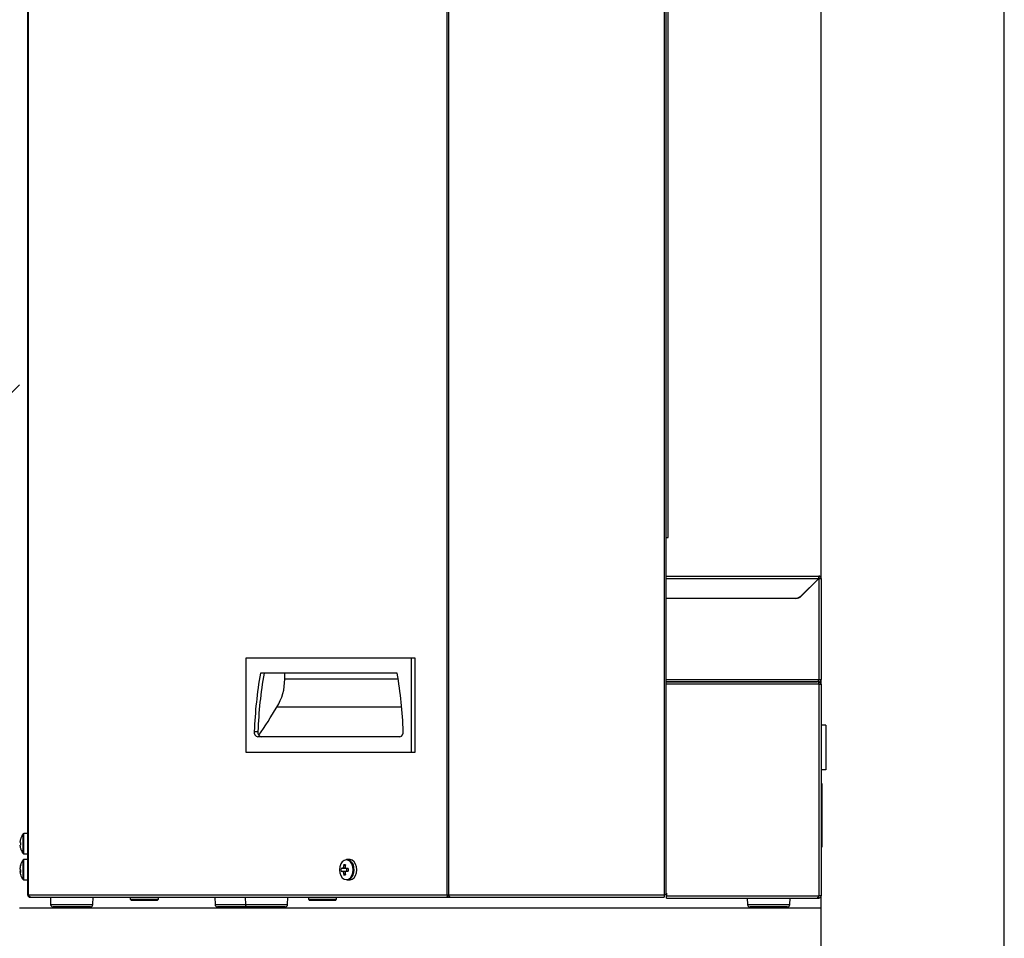
# Paper-space layout 'Foglio6' of a CAD drawing. Units: millimetres. Extents: x 5 to 415, y 5 to 292.
# Drawn here: x 237 to 263, y 148 to 172 of the extents above; entities that cross this region are included whole.
import ezdxf

# ---------------------------------------------------------------- set-up
doc = ezdxf.new("R2010")
doc.units = ezdxf.units.MM
doc.layers.add('VORDERGRUND', color=160, linetype='Continuous')

psp = doc.layouts.new('Foglio6')

# ---------------------------------------------------------------- hatches: boundary and pattern name
at = {"linetype": 'Continuous', "lineweight": 18}
h = psp.add_hatch(dxfattribs=at)
h.set_pattern_fill('ANSI32', scale=16.67, style=0)
edge = h.paths.add_edge_path(flags=0)
edge.add_spline(control_points=[(218.431, 132.641), (221.973, 133.906), (230.367, 135.561), (240.732, 121.108), (249.315, 134.203), (255.94, 136.923), (258.431, 137.643)], knot_values=[0.044277, 0.044277, 0.044277, 0.044277, 0.070945, 0.107334, 0.142118, 0.162332, 0.162332, 0.162332, 0.162332], weights=[1, 1, 1, 1, 1, 1, 1], degree=3, periodic=0)
edge.add_line((258.431, 137.643), (258.431, 148.874))
edge.add_line((258.431, 148.874), (237.431, 148.874))
edge.add_line((237.431, 148.874), (237.431, 192.407))
edge.add_line((237.431, 192.407), (218.431, 192.407))
edge.add_line((218.431, 192.407), (218.431, 132.641))

# ---------------------------------------------------------------- linework, layer by layer
at = {"color": 7, "linetype": 'Continuous', "lineweight": 25}
for p, q in [((248.633, 149.214), (248.633, 194.681)), ((248.675, 149.214), (248.675, 194.681)), ((254.317, 194.681), (254.317, 149.214)), ((254.374, 149.214), (254.374, 194.681)), ((258.431, 157.507), (258.431, 186.641)), ((254.424, 158.581), (254.424, 185.714)), ((237.648, 149.214), (237.648, 180.341)), ((237.665, 149.214), (237.665, 180.417)), ((254.374, 158.581), (254.424, 158.581)), ((254.374, 157.567), (258.364, 157.567)), ((258.364, 157.567), (258.364, 157.507)), ((258.364, 157.567), (258.371, 157.567)), ((258.371, 157.514), (258.371, 157.567)), ((257.902, 157.046), (258.364, 157.507)), ((258.371, 157.501), (257.909, 157.039)), ((258.364, 157.514), (258.371, 157.514)), ((258.371, 157.501), (258.371, 154.854)), ((258.371, 157.501), (258.431, 157.501)), ((258.431, 157.507), (258.377, 157.507)), ((258.377, 157.507), (258.377, 157.501)), ((258.431, 157.507), (258.431, 157.501)), ((258.431, 157.501), (258.431, 154.854)), ((254.374, 156.987), (257.761, 156.987)), ((257.768, 156.981), (254.374, 156.981)), ((257.631, 156.981), (257.631, 156.987)), ((243.365, 155.421), (243.365, 152.954)), ((247.702, 155.421), (243.365, 155.421)), ((247.702, 152.954), (247.702, 155.421)), ((247.796, 155.421), (247.702, 155.421)), ((247.796, 152.954), (247.796, 155.421)), ((247.325, 155.021), (243.742, 155.021)), ((244.379, 154.868), (244.379, 155.021)), ((254.374, 154.794), (258.323, 154.794)), ((258.364, 154.794), (254.374, 154.794)), ((255.509, 154.794), (255.509, 154.794)), ((258.371, 154.794), (258.364, 154.794)), ((258.371, 154.854), (258.431, 154.854)), ((258.371, 154.847), (258.377, 154.854)), ((258.371, 154.794), (258.371, 154.847)), ((258.371, 154.741), (258.371, 154.794)), ((258.371, 154.734), (258.371, 149.194)), ((258.371, 154.734), (258.431, 154.734)), ((258.431, 154.734), (258.431, 154.854)), ((258.431, 154.734), (258.431, 149.194)), ((247.443, 154.135), (244.172, 154.135)), ((243.582, 153.495), (243.676, 153.495)), ((258.551, 153.661), (258.431, 153.661)), ((258.551, 153.661), (258.551, 152.494)), ((247.391, 153.354), (243.676, 153.354)), ((258.554, 153.438), (258.551, 153.438)), ((243.365, 152.954), (247.702, 152.954)), ((247.702, 152.954), (247.796, 152.954)), ((258.551, 152.934), (258.554, 152.934)), ((258.551, 152.924), (258.554, 152.924)), ((258.551, 152.494), (258.431, 152.494)), ((258.451, 152.134), (258.431, 152.134)), ((258.451, 152.134), (258.451, 150.467)), ((237.446, 150.588), (237.446, 150.612)), ((237.462, 150.687), (237.463, 150.686)), ((237.648, 150.821), (237.545, 150.821)), ((237.463, 150.588), (237.446, 150.588)), ((237.446, 150.496), (237.446, 150.52)), ((237.446, 150.52), (237.463, 150.52)), ((237.463, 150.422), (237.462, 150.421)), ((258.451, 150.467), (258.431, 150.467)), ((237.545, 150.287), (237.648, 150.287)), ((237.648, 150.141), (237.545, 150.141)), ((246.078, 150.141), (246.005, 150.141)), ((237.446, 149.939), (237.446, 149.923)), ((237.446, 149.891), (237.446, 149.92)), ((237.446, 149.857), (237.446, 149.828)), ((245.895, 149.908), (245.854, 149.908)), ((245.854, 149.84), (245.895, 149.84)), ((245.923, 150.006), (245.966, 149.976)), ((246.041, 149.908), (245.976, 149.908)), ((245.976, 149.84), (246.041, 149.84)), ((245.996, 149.908), (245.996, 149.84)), ((237.446, 149.809), (237.446, 149.825)), ((237.545, 149.607), (237.648, 149.607)), ((245.923, 149.742), (245.966, 149.772)), ((246.005, 149.607), (246.078, 149.607)), ((237.648, 149.207), (237.648, 149.214)), ((237.665, 149.207), (237.648, 149.207)), ((237.665, 149.214), (248.633, 149.214)), ((237.665, 149.207), (237.665, 149.214)), ((237.668, 149.207), (237.665, 149.207)), ((237.708, 149.154), (237.708, 149.16)), ((237.708, 149.154), (237.733, 149.154)), ((237.733, 149.154), (248.65, 149.154)), ((238.241, 149.154), (238.248, 148.965)), ((239.355, 148.965), (239.361, 149.154)), ((240.331, 149.154), (240.331, 149.101)), ((240.331, 149.101), (240.365, 149.067)), ((240.331, 149.101), (240.562, 149.101)), ((240.574, 149.067), (240.365, 149.067)), ((240.562, 149.101), (241.071, 149.101)), ((241.038, 149.067), (240.574, 149.067)), ((241.038, 149.067), (241.071, 149.101)), ((241.071, 149.101), (241.071, 149.154)), ((242.548, 149.154), (242.554, 148.965)), ((243.342, 149.154), (243.349, 148.965)), ((244.456, 148.965), (244.463, 149.154)), ((244.998, 149.154), (244.998, 149.101)), ((244.998, 149.101), (245.031, 149.067)), ((244.998, 149.101), (245.738, 149.101)), ((245.705, 149.067), (245.031, 149.067)), ((245.705, 149.067), (245.738, 149.101)), ((245.738, 149.101), (245.738, 149.154)), ((248.633, 149.207), (248.633, 149.214)), ((248.675, 149.207), (248.633, 149.207)), ((248.65, 149.154), (248.65, 149.186)), ((248.65, 149.154), (248.711, 149.154)), ((248.675, 149.214), (254.317, 149.214)), ((248.675, 149.207), (248.675, 149.214)), ((248.711, 149.154), (254.317, 149.154)), ((254.317, 149.214), (254.317, 149.154)), ((254.374, 149.214), (254.317, 149.214)), ((254.374, 149.262), (254.377, 149.261)), ((254.377, 149.261), (254.377, 149.194)), ((254.377, 149.194), (258.371, 149.194)), ((254.377, 149.134), (254.377, 149.194)), ((254.377, 149.134), (258.323, 149.134)), ((255.919, 149.134), (255.919, 149.134)), ((256.495, 149.134), (256.501, 148.965)), ((257.608, 148.965), (257.614, 149.134)), ((258.323, 149.134), (258.371, 149.134)), ((258.431, 149.194), (258.371, 149.194)), ((258.371, 149.187), (258.377, 149.194)), ((258.371, 149.134), (258.371, 149.187)), ((258.431, 148.874), (258.431, 149.194)), ((237.431, 148.874), (258.431, 148.874)), ((239.26, 148.901), (238.314, 148.901)), ((238.401, 148.901), (238.401, 148.894)), ((238.401, 148.894), (238.421, 148.874)), ((238.401, 148.894), (239.178, 148.894)), ((239.178, 148.894), (239.201, 148.894)), ((239.181, 148.874), (239.201, 148.894)), ((239.201, 148.894), (239.201, 148.901)), ((239.288, 148.901), (239.26, 148.901)), ((243.415, 148.901), (242.621, 148.901)), ((242.708, 148.901), (242.708, 148.894)), ((242.708, 148.894), (242.728, 148.874)), ((242.708, 148.894), (243.502, 148.894)), ((244.359, 148.901), (243.415, 148.901)), ((243.488, 148.874), (243.505, 148.891)), ((243.502, 148.901), (243.502, 148.894)), ((243.502, 148.894), (243.522, 148.874)), ((243.502, 148.894), (244.278, 148.894)), ((244.278, 148.894), (244.302, 148.894)), ((244.282, 148.874), (244.302, 148.894)), ((244.302, 148.894), (244.302, 148.901)), ((244.389, 148.901), (244.359, 148.901)), ((257.471, 148.901), (256.568, 148.901)), ((256.655, 148.901), (256.655, 148.894)), ((256.655, 148.894), (256.675, 148.874)), ((256.655, 148.894), (257.397, 148.894)), ((257.397, 148.894), (257.455, 148.894)), ((257.435, 148.874), (257.455, 148.894)), ((257.455, 148.894), (257.455, 148.901)), ((257.541, 148.901), (257.471, 148.901)), ((258.431, 137.643), (258.431, 148.874))]:
    psp.add_line(p, q, dxfattribs=at)
at = {"color": 8, "linetype": 'Continuous', "lineweight": 25}
for p, q in [((254.374, 157.507), (258.364, 157.507)), ((247.35, 154.868), (244.379, 154.868)), ((254.374, 154.854), (258.371, 154.854)), ((258.371, 154.734), (254.374, 154.734)), ((237.526, 150.554), (237.526, 150.811)), ((237.545, 150.554), (237.545, 150.821)), ((237.526, 150.297), (237.526, 150.554)), ((237.545, 150.287), (237.545, 150.554)), ((237.526, 150.121), (237.526, 150.131)), ((237.526, 149.617), (237.526, 150.121)), ((237.545, 150.13), (237.545, 150.141)), ((237.545, 149.607), (237.545, 150.13)), ((246.194, 149.874), (246.192, 149.914)), ((238.248, 148.965), (239.355, 148.965)), ((242.554, 148.965), (242.916, 148.965)), ((242.916, 148.965), (243.349, 148.965)), ((243.349, 148.965), (244.456, 148.965)), ((256.501, 148.965), (257.608, 148.965))]:
    psp.add_line(p, q, dxfattribs=at)
at = {"color": 7, "linetype": 'Continuous', "lineweight": 25, "flags": 128}
for points in [[(246.173, 149.874), (246.164, 149.953), (246.138, 150.025), (246.098, 150.082), (246.048, 150.118), (245.991, 150.131), (245.935, 150.118), (245.885, 150.082), (245.845, 150.025), (245.819, 149.953), (245.81, 149.874), (245.819, 149.795), (245.845, 149.723), (245.885, 149.666), (245.935, 149.63), (245.991, 149.617), (246.048, 149.63), (246.098, 149.666), (246.138, 149.723), (246.164, 149.795), (246.173, 149.874)], [(246.267, 149.874), (246.258, 149.953), (246.234, 150.024), (246.196, 150.083), (246.147, 150.122), (246.092, 150.14), (246.078, 150.141)], [(246.078, 149.607), (246.092, 149.608), (246.147, 149.626), (246.196, 149.666), (246.234, 149.724), (246.258, 149.795), (246.267, 149.874)]]:
    psp.add_lwpolyline(points, dxfattribs=at)
at = {"color": 8, "linetype": 'Continuous', "lineweight": 25, "flags": 128}
psp.add_lwpolyline([(246.181, 149.777), (246.185, 149.795), (246.194, 149.874)], dxfattribs=at)
at = {"color": 7, "linetype": 'Continuous', "lineweight": 25}
for centre, radius, start, end in [((258.371, 157.507), 0.06, 0, 90), ((258.371, 157.507), 0.00667, 0, 90), ((257.761, 157.187), 0.2, 270, 315), ((257.768, 157.181), 0.2, 270, 315), ((255.153, 153.05), 11.58, 170.2019, 177.7994), ((255.248, 153.05), 11.58, 170.2019, 177.7994), ((235.913, 153.05), 11.58, 2.2006, 9.7981), ((243.048, 154.848), 1.331, 327.6142, 0.9006), ((258.371, 154.734), 0.06, 0, 90), ((258.371, 154.734), 0.00667, 0, 90), ((235.261, 159.296), 10.297, 325.0471, 329.9189), ((243.701, 153.473), 0.121, 169.6227, 257.9702), ((243.795, 153.473), 0.121, 169.6227, 257.9702), ((247.366, 153.473), 0.121, 282.0298, 10.3773), ((237.875, 150.554), 0.432, 162.1649, 172.3032), ((237.875, 150.554), 0.433, 143.6416, 162.1374), ((237.545, 150.797), 0.024, 90, 143.6416), ((237.875, 150.554), 0.432, 187.6968, 197.8351), ((237.941, 150.554), 0.479, 175.8857, 184.1143), ((237.875, 150.554), 0.433, 197.8626, 216.3584), ((237.875, 149.874), 0.433, 143.6416, 163.6558), ((237.545, 150.311), 0.024, 216.3584, 270), ((237.545, 150.117), 0.024, 90, 143.6416), ((245.973, 149.922), 0.219, 357.7216, 84.8679), ((237.843, 149.883), 0.4, 161.4542, 171.975), ((237.843, 149.864), 0.4, 161.4542, 171.975), ((237.506, 149.922), 0.0675, 207.3344, 230.314), ((237.501, 149.83), 0.0615, 133.9725, 153.3247), ((237.501, 150.001), 0.0385, 165.4507, 194.5493), ((237.903, 149.837), 0.441, 175.7124, 184.2876), ((246.304, 149.874), 0.452, 175.6406, 184.3594), ((245.952, 149.886), 0.0616, 131.2102, 158.261), ((245.952, 149.863), 0.0616, 201.739, 228.7898), ((246.497, 149.876), 0.588, 167.2221, 174.574), ((245.947, 149.528), 0.479, 87.0949, 92.9051), ((246.545, 149.876), 0.588, 167.2221, 174.574), ((245.919, 149.886), 0.0616, 21.739, 48.7898), ((245.919, 149.863), 0.0616, 311.2102, 338.261), ((246.077, 149.874), 0.0755, 152.9587, 207.0413), ((247.389, 149.874), 1.348, 178.5404, 181.4596), ((237.506, 149.856), 0.0675, 207.3344, 230.314), ((237.843, 149.865), 0.4, 188.025, 198.5458), ((237.875, 149.874), 0.433, 196.3442, 216.3584), ((237.545, 149.631), 0.024, 216.3584, 270), ((246.497, 149.872), 0.588, 185.426, 192.7779), ((245.947, 150.22), 0.479, 267.0949, 272.9051), ((246.545, 149.872), 0.588, 185.426, 192.7779), ((245.98, 149.809), 0.203, 277.0345, 350.9701), ((238.314, 148.967), 0.0667, 182, 270), ((239.288, 148.967), 0.0667, 270, 358), ((242.621, 148.967), 0.0667, 182, 270), ((243.415, 148.967), 0.0667, 182, 270), ((244.389, 148.967), 0.0667, 270, 358), ((256.568, 148.967), 0.0667, 182, 270), ((257.541, 148.967), 0.0667, 270, 358)]:
    psp.add_arc(centre, radius, start, end, dxfattribs=at)
for points, knots in [([(258.371, 154.854), (258.367, 154.846), (258.359, 154.831), (258.348, 154.812), (258.337, 154.798), (258.328, 154.794), (258.324, 154.794), (258.323, 154.794)], [0, 0, 0, 0, 0.2412025, 0.4814992, 0.721795, 0.962091, 1, 1, 1, 1]), ([(258.371, 154.794), (258.378, 154.795), (258.393, 154.797), (258.413, 154.809), (258.426, 154.828), (258.43, 154.844), (258.431, 154.853), (258.431, 154.854)], [0, 0, 0, 0, 0.241202, 0.481499, 0.721795, 0.962091, 1, 1, 1, 1]), ([(245.984, 149.908), (245.959, 149.908), (245.929, 149.908), (245.899, 149.908), (245.895, 149.908)], [0, 0, 0, 0, 0.853611, 1, 1, 1, 1]), ([(245.895, 149.84), (245.899, 149.84), (245.926, 149.84), (245.952, 149.84), (245.974, 149.84)], [0, 0, 0, 0, 0.1644343, 1, 1, 1, 1]), ([(245.911, 149.932), (245.915, 149.931), (245.932, 149.93), (245.948, 149.928), (245.96, 149.926)], [0, 0, 0, 0, 0.246528, 1, 1, 1, 1]), ([(245.962, 149.822), (245.949, 149.821), (245.932, 149.819), (245.915, 149.817), (245.911, 149.816)], [0, 0, 0, 0, 0.7606403, 1, 1, 1, 1]), ([(237.649, 149.207), (237.65, 149.202), (237.652, 149.188), (237.665, 149.171), (237.684, 149.157), (237.7, 149.155), (237.708, 149.154)], [0, 0, 0, 0, 0.191299, 0.460866, 0.730433, 1, 1, 1, 1]), ([(248.633, 149.214), (248.631, 149.206), (248.628, 149.19), (248.632, 149.171), (248.64, 149.157), (248.646, 149.155), (248.65, 149.154)], [0, 0, 0, 0, 0.25, 0.5, 0.75, 1, 1, 1, 1]), ([(248.65, 149.185), (248.65, 149.187), (248.649, 149.191), (248.652, 149.199), (248.656, 149.205), (248.659, 149.207), (248.659, 149.207)], [0, 0, 0, 0, 0.355227, 0.678856, 0.976294, 1, 1, 1, 1]), ([(258.371, 149.194), (258.367, 149.186), (258.359, 149.171), (258.348, 149.152), (258.337, 149.138), (258.328, 149.134), (258.324, 149.134), (258.323, 149.134)], [0, 0, 0, 0, 0.241202, 0.481499, 0.721795, 0.962091, 1, 1, 1, 1]), ([(258.371, 149.134), (258.378, 149.135), (258.393, 149.137), (258.413, 149.149), (258.426, 149.168), (258.43, 149.184), (258.431, 149.193), (258.431, 149.194)], [0, 0, 0, 0, 0.241202, 0.481499, 0.721795, 0.962091, 1, 1, 1, 1])]:
    psp.add_open_spline(points, degree=3, knots=knots, dxfattribs=at)
for points in [[(258.364, 154.794), (258.364, 154.793), (258.366, 154.791), (258.367, 154.777), (258.369, 154.758), (258.37, 154.742), (258.371, 154.734)], [(237.733, 149.154), (237.726, 149.155), (237.71, 149.157), (237.69, 149.171), (237.674, 149.19), (237.668, 149.206), (237.665, 149.214)], [(248.711, 149.154), (248.708, 149.155), (248.702, 149.157), (248.693, 149.171), (248.684, 149.19), (248.678, 149.206), (248.675, 149.214)]]:
    psp.add_open_spline(points, degree=3, dxfattribs=at)
at = {"layer": 'VORDERGRUND'}
psp.add_line((263.226, 67.213), (263.226, 264.733), dxfattribs=at)

doc.saveas('drawing.dxf')
